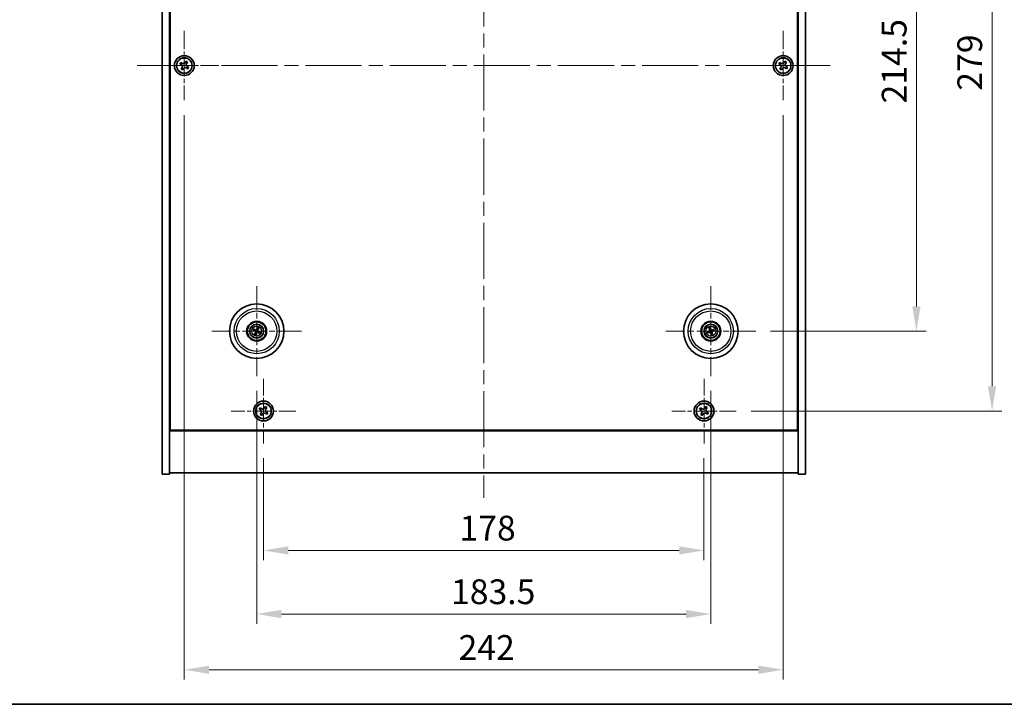
# Model space of a CAD drawing. Units: millimetres. Extents: x 58 to 7547, y 32 to 1156.
# Drawn here: x 2030 to 2428, y 32 to 308 of the extents above; entities that cross this region are included whole.
import ezdxf

# ---------------------------------------------------------------- set-up
doc = ezdxf.new("R2010")
doc.units = ezdxf.units.MM
doc.header["$LTSCALE"] = 4
doc.linetypes.add('CHAIN', pattern=[0.3543, 0.2362, -0.0295, 0.0591, -0.0295])
doc.layers.get('Defpoints').update_dxf_attribs({"lineweight": 25})
for name, color, linetype, lineweight in [('Border (ISO)', 7, 'Continuous', 35), ('Center Mark (ISO)', 131, 'Continuous', 18), ('Centerline (ISO)', 131, 'Continuous', 18), ('Dimension (ISO)', 7, 'Continuous', 18), ('Dimension (ISO) @ 1', 7, 'Continuous', 18), ('Visible (ISO)', 7, 'Continuous', 35), ('Visible Narrow (ISO)', 7, 'Continuous', 25)]:
    doc.layers.add(name, color=color, linetype=linetype, lineweight=lineweight)
doc.styles.add('Note Text (TK)', font='txt')
doc.dimstyles.new('Default - Method 1b (TK)', dxfattribs={"dimscale": 4, "dimtxt": 2.5, "dimasz": 2.5, "dimexe": 1, "dimexo": 1.5, "dimgap": 1, "dimtad": 1, "dimtoh": 1, "dimrnd": 1e-08, "dimdsep": 46, "dimtxsty": 'Note Text (TK)', "dimcen": 0.09, "dimdle": 5, "dimclrd": 100, "dimclre": 100, "dimclrt": 7, "dimadec": 1, "dimazin": 1, "dimtfac": 1, "dimtmove": 0, "dimatfit": 3, "dimfxl": 1, "dimtolj": 1, "dimlwd": -1, "dimlwe": -1, "dimarcsym": 0})

# ---------------------------------------------------------------- blocks, each defined once
blk = doc.blocks.new('図面枠 tk図枠')
at = {"layer": 'Border (ISO)'}
blk.add_line((14.5, 8), (405.5, 8), dxfattribs=at)
blk = doc.blocks.new('*D38')
at = {"layer": 'Defpoints', "color": 0}
for p in [(2327.28, 397.2), (2327.28, 182.7), (2392.22, 182.7)]:
    blk.add_point(p, dxfattribs=at)
at = {"layer": 'Dimension (ISO)', "color": 100}
for p, q in [((2333.28, 397.2), (2396.22, 397.2)), ((2392.22, 387.2), (2392.22, 192.7)), ((2333.28, 182.7), (2396.22, 182.7))]:
    blk.add_line(p, q, dxfattribs=at)
for points in [[(2390.55, 387.2), (2393.89, 387.2), (2392.22, 397.2)], [(2390.55, 192.7), (2393.89, 192.7), (2392.22, 182.7)]]:
    blk.add_solid(points, dxfattribs=at)
at = {"layer": 'Dimension (ISO)', "color": 7, "insert": (2383.22, 274.66), "char_height": 10, "attachment_point": 4, "rotation": 90, "style": 'Note Text (TK)'}
blk.add_mtext('\\A1;214.5', dxfattribs=at)
blk = doc.blocks.new('*D39')
at = {"layer": 'Defpoints', "color": 0}
for p in [(2319.44, 429.45), (2319.44, 150.45), (2422.77, 150.45)]:
    blk.add_point(p, dxfattribs=at)
at = {"layer": 'Dimension (ISO)', "color": 100}
for p, q in [((2325.44, 429.45), (2426.77, 429.45)), ((2422.77, 419.45), (2422.77, 160.45)), ((2325.44, 150.45), (2426.77, 150.45))]:
    blk.add_line(p, q, dxfattribs=at)
for points in [[(2421.11, 419.45), (2424.44, 419.45), (2422.77, 429.45)], [(2421.11, 160.45), (2424.44, 160.45), (2422.77, 150.45)]]:
    blk.add_solid(points, dxfattribs=at)
at = {"layer": 'Dimension (ISO)', "color": 7, "insert": (2413.77, 279.8), "char_height": 10, "attachment_point": 4, "rotation": 90, "style": 'Note Text (TK)'}
blk.add_mtext('\\A1;279', dxfattribs=at)
blk = doc.blocks.new('*D40')
at = {"layer": 'Defpoints', "color": 0}
for p in [(2128.38, 137.39), (2306.38, 137.39), (2306.38, 94.15)]:
    blk.add_point(p, dxfattribs=at)
at = {"layer": 'Dimension (ISO)', "color": 100}
for p, q in [((2128.38, 131.39), (2128.38, 90.15)), ((2306.38, 131.39), (2306.38, 90.15)), ((2138.38, 94.15), (2296.38, 94.15))]:
    blk.add_line(p, q, dxfattribs=at)
for points in [[(2138.38, 95.81), (2138.38, 92.48), (2128.38, 94.15)], [(2296.38, 95.81), (2296.38, 92.48), (2306.38, 94.15)]]:
    blk.add_solid(points, dxfattribs=at)
at = {"layer": 'Dimension (ISO)', "color": 7, "insert": (2207.58, 103.15), "char_height": 10, "attachment_point": 4, "style": 'Note Text (TK)'}
blk.add_mtext('\\A1;178', dxfattribs=at)
blk = doc.blocks.new('*D41')
at = {"layer": 'Defpoints', "color": 0}
for p in [(2125.63, 164.54), (2309.13, 164.54), (2309.13, 68.46)]:
    blk.add_point(p, dxfattribs=at)
at = {"layer": 'Dimension (ISO)', "color": 100}
for p, q in [((2125.63, 158.54), (2125.63, 64.46)), ((2309.13, 158.54), (2309.13, 64.46)), ((2135.63, 68.46), (2299.13, 68.46))]:
    blk.add_line(p, q, dxfattribs=at)
for points in [[(2135.63, 70.13), (2135.63, 66.79), (2125.63, 68.46)], [(2299.13, 70.13), (2299.13, 66.79), (2309.13, 68.46)]]:
    blk.add_solid(points, dxfattribs=at)
at = {"layer": 'Dimension (ISO)', "color": 7, "insert": (2204.16, 77.46), "char_height": 10, "attachment_point": 4, "style": 'Note Text (TK)'}
blk.add_mtext('\\A1;183.5', dxfattribs=at)
blk = doc.blocks.new('*D43')
at = {"layer": 'Defpoints', "color": 0}
for p in [(2096.38, 275.95), (2338.38, 275.95), (2338.38, 45.95)]:
    blk.add_point(p, dxfattribs=at)
at = {"layer": 'Dimension (ISO)', "color": 100}
for p, q in [((2096.38, 269.95), (2096.38, 41.95)), ((2338.38, 269.95), (2338.38, 41.95)), ((2106.38, 45.95), (2328.38, 45.95))]:
    blk.add_line(p, q, dxfattribs=at)
for points in [[(2106.38, 47.61), (2106.38, 44.28), (2096.38, 45.95)], [(2328.38, 47.61), (2328.38, 44.28), (2338.38, 45.95)]]:
    blk.add_solid(points, dxfattribs=at)
at = {"layer": 'Dimension (ISO)', "color": 7, "insert": (2207.21, 54.95), "char_height": 10, "attachment_point": 4, "style": 'Note Text (TK)'}
blk.add_mtext('\\A1;242', dxfattribs=at)

msp = doc.modelspace()

# ---------------------------------------------------------------- linework, layer by layer
at = {"layer": 'Center Mark (ISO)', "linetype": 'CHAIN', "ltscale": 7.778352}
for p, q in [((2096.3812, 303.9455), (2096.3812, 275.9455)), ((2338.3812, 303.9455), (2338.3812, 275.9455)), ((2110.3812, 289.9455), (2082.3812, 289.9455)), ((2352.3812, 289.9455), (2324.3812, 289.9455))]:
    msp.add_line(p, q, dxfattribs=at)
at = {"layer": 'Center Mark (ISO)', "linetype": 'CHAIN', "ltscale": 10.085704}
for p, q in [((2125.6312, 200.8484), (2125.6312, 164.5427)), ((2309.1312, 200.8484), (2309.1312, 164.5427)), ((2143.7841, 182.6955), (2107.4784, 182.6955)), ((2327.2841, 182.6955), (2290.9784, 182.6955))]:
    msp.add_line(p, q, dxfattribs=at)
at = {"layer": 'Center Mark (ISO)', "linetype": 'CHAIN', "ltscale": 7.254707}
for p, q in [((2128.3812, 163.503), (2128.3812, 137.388)), ((2306.3812, 163.503), (2306.3812, 137.388)), ((2141.4388, 150.4455), (2115.3237, 150.4455)), ((2319.4388, 150.4455), (2293.3237, 150.4455))]:
    msp.add_line(p, q, dxfattribs=at)
at = {"layer": 'Centerline (ISO)', "linetype": 'CHAIN', "ltscale": 23.990969}
for p, q in [((2217.3812, 464.4455), (2217.3812, 115.4455)), ((2077.3812, 289.9455), (2357.3812, 289.9455))]:
    msp.add_line(p, q, dxfattribs=at)
at = {"layer": 'Visible (ISO)'}
for p, q in [((2087.3812, 124.9455), (2087.3812, 454.9455)), ((2090.3812, 124.9455), (2090.3812, 454.9455)), ((2344.3812, 454.9455), (2344.3812, 124.9455)), ((2347.3812, 454.9455), (2347.3812, 124.9455)), ((2090.6312, 142.6955), (2090.6312, 437.1955)), ((2344.1312, 437.1955), (2344.1312, 142.6955)), ((2095.0204, 291.2523), (2094.6225, 290.6283)), ((2094.6225, 290.6283), (2095.2464, 290.2304)), ((2095.6443, 290.8543), (2095.0204, 291.2523)), ((2097.0641, 291.7043), (2096.6662, 291.0803)), ((2097.688, 291.3063), (2097.0641, 291.7043)), ((2097.2901, 290.6824), (2097.688, 291.3063)), ((2337.0204, 291.2523), (2336.6225, 290.6283)), ((2336.6225, 290.6283), (2337.2464, 290.2304)), ((2337.6443, 290.8543), (2337.0204, 291.2523)), ((2339.0641, 291.7043), (2338.6662, 291.0803)), ((2339.688, 291.3063), (2339.0641, 291.7043)), ((2339.2901, 290.6824), (2339.688, 291.3063)), ((2095.4724, 289.2086), (2095.0745, 288.5847)), ((2095.0745, 288.5847), (2095.6984, 288.1868)), ((2095.6984, 288.1868), (2096.0963, 288.8107)), ((2097.1182, 289.0367), (2097.7421, 288.6388)), ((2098.14, 289.2627), (2097.5161, 289.6606)), ((2097.7421, 288.6388), (2098.14, 289.2627)), ((2337.4724, 289.2086), (2337.0745, 288.5847)), ((2337.0745, 288.5847), (2337.6984, 288.1868)), ((2337.6984, 288.1868), (2338.0963, 288.8107)), ((2339.1182, 289.0367), (2339.7421, 288.6388)), ((2340.14, 289.2627), (2339.5161, 289.6606)), ((2339.7421, 288.6388), (2340.14, 289.2627)), ((2124.3185, 183.0595), (2124.841, 182.9142)), ((2124.9589, 183.1648), (2124.5138, 183.4747)), ((2125.9953, 184.0082), (2125.85, 183.4857)), ((2126.1005, 183.3679), (2126.4104, 183.8129)), ((2308.4991, 183.9023), (2308.7504, 183.4216)), ((2309.0139, 183.507), (2308.9356, 184.0437)), ((2310.338, 183.3276), (2309.8574, 183.0763)), ((2125.162, 182.0232), (2124.8521, 181.5781)), ((2125.2672, 181.3828), (2125.4125, 181.9053)), ((2126.3036, 182.2262), (2126.7487, 181.9163)), ((2126.944, 182.3315), (2126.4214, 182.4768)), ((2308.3198, 182.5782), (2307.7831, 182.4999)), ((2307.9245, 182.0634), (2308.4051, 182.3147)), ((2309.2486, 181.8841), (2309.3269, 181.3474)), ((2309.7634, 181.4888), (2309.512, 181.9694)), ((2309.9427, 182.8129), (2310.4794, 182.8912)), ((2090.3812, 155.9455), (2090.6312, 155.9455)), ((2090.3812, 155.4455), (2090.6312, 155.4455)), ((2344.3812, 155.9455), (2344.1312, 155.9455)), ((2344.1312, 155.4455), (2344.3812, 155.4455)), ((2127.0204, 151.7523), (2126.6225, 151.1283)), ((2127.6443, 151.3543), (2127.0204, 151.7523)), ((2129.0641, 152.2043), (2128.6662, 151.5803)), ((2129.688, 151.8063), (2129.0641, 152.2043)), ((2129.2901, 151.1824), (2129.688, 151.8063)), ((2305.0204, 151.7523), (2304.6225, 151.1283)), ((2305.6443, 151.3543), (2305.0204, 151.7523)), ((2307.0641, 152.2043), (2306.6662, 151.5803)), ((2307.688, 151.8063), (2307.0641, 152.2043)), ((2307.2901, 151.1824), (2307.688, 151.8063)), ((2126.6225, 151.1283), (2127.2464, 150.7304)), ((2127.4724, 149.7086), (2127.0745, 149.0847)), ((2127.0745, 149.0847), (2127.6984, 148.6868)), ((2127.6984, 148.6868), (2128.0963, 149.3107)), ((2129.1182, 149.5367), (2129.7421, 149.1388)), ((2130.14, 149.7627), (2129.5161, 150.1606)), ((2129.7421, 149.1388), (2130.14, 149.7627)), ((2304.6225, 151.1283), (2305.2464, 150.7304)), ((2305.4724, 149.7086), (2305.0745, 149.0847)), ((2305.0745, 149.0847), (2305.6984, 148.6868)), ((2305.6984, 148.6868), (2306.0963, 149.3107)), ((2307.1182, 149.5367), (2307.7421, 149.1388)), ((2308.14, 149.7627), (2307.5161, 150.1606)), ((2307.7421, 149.1388), (2308.14, 149.7627)), ((2090.3812, 142.4455), (2344.3812, 142.4455)), ((2344.1312, 142.6955), (2090.6312, 142.6955)), ((2087.3812, 124.9455), (2090.3812, 124.9455)), ((2344.3812, 125.4455), (2090.3812, 125.4455)), ((2347.3812, 124.9455), (2344.3812, 124.9455))]:
    msp.add_line(p, q, dxfattribs=at)
for centre, radius in [((2096.3812, 289.9455), 4), ((2096.3812, 289.9455), 3.15), ((2338.3812, 289.9455), 4), ((2338.3812, 289.9455), 3.15), ((2125.6312, 182.6955), 11), ((2309.1312, 182.6955), 11), ((2125.6312, 182.6955), 4), ((2125.6312, 182.6955), 3.75), ((2125.6312, 182.6955), 2.8), ((2309.1312, 182.6955), 4), ((2309.1312, 182.6955), 3.75), ((2309.1312, 182.6955), 2.8), ((2128.3812, 150.4455), 4), ((2128.3812, 150.4455), 3.15), ((2306.3812, 150.4455), 4), ((2306.3812, 150.4455), 3.15)]:
    msp.add_circle(centre, radius, dxfattribs=at)
for centre, start, end in [((2125.6312, 182.6955), 145.084832, 164.528207), ((2125.6312, 182.6955), 55.084832, 74.528207), ((2309.1312, 182.6955), 98.230251, 117.673627), ((2309.1312, 182.6955), 8.230251, 27.673627), ((2125.6312, 182.6955), 235.084832, 254.528207), ((2125.6312, 182.6955), 325.084832, 344.528207), ((2309.1312, 182.6955), 188.230251, 207.673627), ((2309.1312, 182.6955), 278.230251, 297.673627)]:
    msp.add_arc(centre, 0.8199, start, end, dxfattribs=at)
for centre, major_axis, start_param, end_param in [((2125.7057, 182.8505), (4.5047, -2.1628), 4.41540809, 4.62147044), ((2125.5593, 182.5393), (-4.5383, 2.0913), 4.80330753, 5.00936987), ((2125.7863, 182.6211), (-2.1628, -4.5047), 4.41540809, 4.62147044), ((2125.4751, 182.7675), (2.0913, 4.5383), 4.80330753, 5.00936987), ((2309.2952, 182.7472), (1.5026, -4.7658), 4.41540809, 4.62147044), ((2308.9681, 182.6412), (-1.5777, 4.7414), 4.80330753, 5.00936987), ((2309.1829, 182.5315), (-4.7658, -1.5026), 4.41540809, 4.62147044), ((2125.7874, 182.6236), (-2.0913, -4.5383), 4.80330753, 5.00936987), ((2125.4762, 182.7699), (2.1628, 4.5047), 4.41540809, 4.62147044), ((2125.7032, 182.8517), (4.5383, -2.0913), 4.80330753, 5.00936987), ((2125.5568, 182.5405), (-4.5047, 2.1628), 4.41540809, 4.62147044), ((2309.1855, 182.5324), (-4.7414, -1.5777), 4.80330753, 5.00936987), ((2309.0795, 182.8595), (4.7658, 1.5026), 4.41540809, 4.62147044), ((2309.2944, 182.7498), (1.5777, -4.7414), 4.80330753, 5.00936987), ((2308.9672, 182.6438), (-1.5026, 4.7658), 4.41540809, 4.62147044), ((2309.077, 182.8587), (4.7414, 1.5777), 4.80330753, 5.00936987)]:
    msp.add_ellipse(centre, major_axis=major_axis, ratio=0.08715574, start_param=start_param, end_param=end_param, dxfattribs=at)
for points, knots in [([(2095.6443, 290.8543), (2095.7222, 290.8047), (2095.8156, 290.767), (2096.0099, 290.7324), (2096.111, 290.7356), (2096.2931, 290.7759), (2096.3861, 290.8156), (2096.5477, 290.9289), (2096.6165, 291.0024), (2096.6662, 291.0803)], [0.338363496, 0.338363496, 0.338363496, 0.338363496, 0.366348036, 0.366348036, 0.394332577, 0.394332577, 0.422317117, 0.422317117, 0.450301658, 0.450301658, 0.450301658, 0.450301658]), ([(2097.2901, 290.6824), (2097.2404, 290.6045), (2097.2027, 290.5112), (2097.1681, 290.3168), (2097.1713, 290.2158), (2097.2116, 290.0336), (2097.2513, 289.9407), (2097.3646, 289.779), (2097.4382, 289.7103), (2097.5161, 289.6606)], [0.225164225, 0.225164225, 0.225164225, 0.225164225, 0.253148765, 0.253148765, 0.281133306, 0.281133306, 0.309117846, 0.309117846, 0.337102387, 0.337102387, 0.337102387, 0.337102387]), ([(2337.6443, 290.8543), (2337.7222, 290.8047), (2337.8156, 290.767), (2338.0099, 290.7324), (2338.111, 290.7356), (2338.2931, 290.7759), (2338.3861, 290.8156), (2338.5477, 290.9289), (2338.6165, 291.0024), (2338.6662, 291.0803)], [0.338363496, 0.338363496, 0.338363496, 0.338363496, 0.366348036, 0.366348036, 0.394332577, 0.394332577, 0.422317117, 0.422317117, 0.450301658, 0.450301658, 0.450301658, 0.450301658]), ([(2339.2901, 290.6824), (2339.2404, 290.6045), (2339.2027, 290.5112), (2339.1681, 290.3168), (2339.1713, 290.2158), (2339.2116, 290.0336), (2339.2513, 289.9407), (2339.3646, 289.779), (2339.4382, 289.7103), (2339.5161, 289.6606)], [0.225164225, 0.225164225, 0.225164225, 0.225164225, 0.253148765, 0.253148765, 0.281133306, 0.281133306, 0.309117846, 0.309117846, 0.337102387, 0.337102387, 0.337102387, 0.337102387]), ([(2095.4724, 289.2086), (2095.5221, 289.2865), (2095.5598, 289.3798), (2095.5944, 289.5742), (2095.5912, 289.6752), (2095.5509, 289.8574), (2095.5112, 289.9504), (2095.3979, 290.112), (2095.3243, 290.1807), (2095.2464, 290.2304)], [0, 0, 0, 0, 0.027984541, 0.027984541, 0.055969081, 0.055969081, 0.083953622, 0.083953622, 0.111938162, 0.111938162, 0.111938162, 0.111938162]), ([(2097.1182, 289.0367), (2097.0402, 289.0864), (2096.9469, 289.1241), (2096.7526, 289.1586), (2096.6515, 289.1555), (2096.4694, 289.1152), (2096.3764, 289.0754), (2096.2147, 288.9622), (2096.146, 288.8886), (2096.0963, 288.8107)], [0.113199271, 0.113199271, 0.113199271, 0.113199271, 0.141183811, 0.141183811, 0.169168352, 0.169168352, 0.197152892, 0.197152892, 0.225137433, 0.225137433, 0.225137433, 0.225137433]), ([(2337.4724, 289.2086), (2337.5221, 289.2865), (2337.5598, 289.3798), (2337.5944, 289.5742), (2337.5912, 289.6752), (2337.5509, 289.8574), (2337.5112, 289.9504), (2337.3979, 290.112), (2337.3243, 290.1807), (2337.2464, 290.2304)], [0, 0, 0, 0, 0.027984541, 0.027984541, 0.055969081, 0.055969081, 0.083953622, 0.083953622, 0.111938162, 0.111938162, 0.111938162, 0.111938162]), ([(2339.1182, 289.0367), (2339.0402, 289.0864), (2338.9469, 289.1241), (2338.7526, 289.1586), (2338.6515, 289.1555), (2338.4694, 289.1152), (2338.3764, 289.0754), (2338.2147, 288.9622), (2338.146, 288.8886), (2338.0963, 288.8107)], [0.113199271, 0.113199271, 0.113199271, 0.113199271, 0.141183811, 0.141183811, 0.169168352, 0.169168352, 0.197152892, 0.197152892, 0.225137433, 0.225137433, 0.225137433, 0.225137433]), ([(2124.3185, 183.0595), (2124.3139, 183.0608), (2124.3074, 183.0631), (2124.2924, 183.0687), (2124.2808, 183.0734), (2124.2595, 183.0828), (2124.2459, 183.089), (2124.2258, 183.0986), (2124.2159, 183.1035), (2124.2072, 183.108)], [0.0346009038, 0.0346009038, 0.0346009038, 0.0346009038, 0.0376365484, 0.0376365484, 0.0413929595, 0.0413929595, 0.045198241, 0.045198241, 0.0480896309, 0.0480896309, 0.0480896309, 0.0480896309]), ([(2124.4055, 183.5296), (2124.4145, 183.5257), (2124.4246, 183.5212), (2124.4448, 183.5119), (2124.4583, 183.5054), (2124.4791, 183.4949), (2124.4901, 183.489), (2124.504, 183.4811), (2124.5099, 183.4774), (2124.5138, 183.4747)], [0.0122628834, 0.0122628834, 0.0122628834, 0.0122628834, 0.0151542734, 0.0151542734, 0.0189595549, 0.0189595549, 0.022715966, 0.022715966, 0.0257516105, 0.0257516105, 0.0257516105, 0.0257516105]), ([(2125.7117, 183.1602), (2125.6979, 183.1278), (2125.6782, 183.097), (2125.6401, 183.0539), (2125.6205, 183.036), (2125.5763, 183.0055), (2125.5516, 182.9929), (2125.503, 182.9754), (2125.476, 182.9694), (2125.4224, 182.9647), (2125.3959, 182.966), (2125.3391, 182.9749), (2125.3043, 182.9861), (2125.273, 183.0022)], [0.1466285026, 0.1466285026, 0.1466285026, 0.1466285026, 0.1576101955, 0.1576101955, 0.1653520771, 0.1653520771, 0.1730939586, 0.1730939586, 0.1808358402, 0.1808358402, 0.1885777218, 0.1885777218, 0.1995594146, 0.1995594146, 0.1995594146, 0.1995594146]), ([(2125.5916, 183.2178), (2125.5807, 183.1955), (2125.5646, 183.1737), (2125.525, 183.1385), (2125.5015, 183.125), (2125.4543, 183.1084), (2125.4275, 183.1043), (2125.3757, 183.1069), (2125.3506, 183.1133), (2125.3287, 183.1231)], [0, 0, 0, 0, 0.0074949209, 0.0074949209, 0.0149898419, 0.0149898419, 0.0224863874, 0.0224863874, 0.0296679253, 0.0296679253, 0.0296679253, 0.0296679253]), ([(2126.0959, 182.6151), (2126.0635, 182.6289), (2126.0327, 182.6486), (2125.9896, 182.6867), (2125.9717, 182.7063), (2125.9412, 182.7505), (2125.9286, 182.7752), (2125.9111, 182.8238), (2125.9051, 182.8508), (2125.9004, 182.9043), (2125.9017, 182.9308), (2125.9106, 182.9877), (2125.9218, 183.0225), (2125.9379, 183.0537)], [0.1466285026, 0.1466285026, 0.1466285026, 0.1466285026, 0.1576101955, 0.1576101955, 0.1653520771, 0.1653520771, 0.1730939586, 0.1730939586, 0.1808358402, 0.1808358402, 0.1885777218, 0.1885777218, 0.1995594146, 0.1995594146, 0.1995594146, 0.1995594146]), ([(2125.9953, 184.0082), (2125.9965, 184.0128), (2125.9988, 184.0194), (2126.0044, 184.0344), (2126.0092, 184.046), (2126.0185, 184.0673), (2126.0247, 184.0809), (2126.0344, 184.101), (2126.0392, 184.1108), (2126.0437, 184.1196)], [0.0346009038, 0.0346009038, 0.0346009038, 0.0346009038, 0.0376365484, 0.0376365484, 0.0413929595, 0.0413929595, 0.045198241, 0.045198241, 0.0480896309, 0.0480896309, 0.0480896309, 0.0480896309]), ([(2126.4653, 183.9213), (2126.4614, 183.9122), (2126.4569, 183.9022), (2126.4476, 183.8819), (2126.4411, 183.8685), (2126.4306, 183.8477), (2126.4247, 183.8367), (2126.4168, 183.8228), (2126.4131, 183.8169), (2126.4104, 183.8129)], [0.0122628834, 0.0122628834, 0.0122628834, 0.0122628834, 0.0151542734, 0.0151542734, 0.0189595549, 0.0189595549, 0.022715966, 0.022715966, 0.0257516105, 0.0257516105, 0.0257516105, 0.0257516105]), ([(2308.4991, 183.9023), (2308.4969, 183.9065), (2308.4941, 183.9128), (2308.4879, 183.9276), (2308.4835, 183.9393), (2308.4757, 183.9612), (2308.4709, 183.9754), (2308.4642, 183.9967), (2308.4611, 184.0072), (2308.4584, 184.0166)], [0.0346009038, 0.0346009038, 0.0346009038, 0.0346009038, 0.0376365484, 0.0376365484, 0.0413929595, 0.0413929595, 0.045198241, 0.045198241, 0.0480896309, 0.0480896309, 0.0480896309, 0.0480896309]), ([(2308.7452, 183.0495), (2308.7525, 183.0257), (2308.7556, 182.9988), (2308.7508, 182.9461), (2308.7428, 182.9201), (2308.7198, 182.8758), (2308.7031, 182.8544), (2308.6634, 182.8209), (2308.6408, 182.8084), (2308.6181, 182.8007)], [0, 0, 0, 0, 0.0074949209, 0.0074949209, 0.0149898419, 0.0149898419, 0.0224863874, 0.0224863874, 0.0296679253, 0.0296679253, 0.0296679253, 0.0296679253]), ([(2308.8721, 183.0895), (2308.8842, 183.0565), (2308.8909, 183.0206), (2308.8926, 182.9631), (2308.8906, 182.9366), (2308.8791, 182.8841), (2308.8697, 182.858), (2308.8463, 182.812), (2308.8307, 182.7891), (2308.7948, 182.7491), (2308.7746, 182.7319), (2308.727, 182.6995), (2308.694, 182.6839), (2308.6601, 182.6743)], [0.1466285026, 0.1466285026, 0.1466285026, 0.1466285026, 0.1576101955, 0.1576101955, 0.1653520771, 0.1653520771, 0.1730939586, 0.1730939586, 0.1808358402, 0.1808358402, 0.1885777218, 0.1885777218, 0.1995594146, 0.1995594146, 0.1995594146, 0.1995594146]), ([(2308.9016, 184.1602), (2308.9049, 184.151), (2308.9085, 184.1406), (2308.9155, 184.1194), (2308.92, 184.1052), (2308.9266, 184.0828), (2308.9298, 184.0707), (2308.9335, 184.0552), (2308.9349, 184.0484), (2308.9356, 184.0437)], [0.0122628834, 0.0122628834, 0.0122628834, 0.0122628834, 0.0151542734, 0.0151542734, 0.0189595549, 0.0189595549, 0.022715966, 0.022715966, 0.0257516105, 0.0257516105, 0.0257516105, 0.0257516105]), ([(2309.5253, 182.9546), (2309.4922, 182.9425), (2309.4563, 182.9358), (2309.3988, 182.9342), (2309.3723, 182.9362), (2309.3198, 182.9476), (2309.2937, 182.957), (2309.2478, 182.9805), (2309.2249, 182.9961), (2309.1848, 183.0319), (2309.1677, 183.0522), (2309.1353, 183.0997), (2309.1196, 183.1328), (2309.11, 183.1666)], [0.1466285026, 0.1466285026, 0.1466285026, 0.1466285026, 0.1576101955, 0.1576101955, 0.1653520771, 0.1653520771, 0.1730939586, 0.1730939586, 0.1808358402, 0.1808358402, 0.1885777218, 0.1885777218, 0.1995594146, 0.1995594146, 0.1995594146, 0.1995594146]), ([(2309.4852, 183.0816), (2309.4614, 183.0743), (2309.4346, 183.0712), (2309.3818, 183.076), (2309.3558, 183.0839), (2309.3115, 183.107), (2309.2902, 183.1237), (2309.2566, 183.1633), (2309.2441, 183.186), (2309.2364, 183.2087)], [0, 0, 0, 0, 0.0074949209, 0.0074949209, 0.0149898419, 0.0149898419, 0.0224863874, 0.0224863874, 0.0296679253, 0.0296679253, 0.0296679253, 0.0296679253]), ([(2310.338, 183.3276), (2310.3422, 183.3298), (2310.3485, 183.3327), (2310.3633, 183.3388), (2310.375, 183.3433), (2310.3969, 183.3511), (2310.4111, 183.3558), (2310.4324, 183.3625), (2310.4429, 183.3657), (2310.4523, 183.3684)], [0.0346009038, 0.0346009038, 0.0346009038, 0.0346009038, 0.0376365484, 0.0376365484, 0.0413929595, 0.0413929595, 0.045198241, 0.045198241, 0.0480896309, 0.0480896309, 0.0480896309, 0.0480896309]), ([(2124.7972, 181.4698), (2124.8011, 181.4788), (2124.8055, 181.4888), (2124.8149, 181.5091), (2124.8214, 181.5226), (2124.8319, 181.5434), (2124.8378, 181.5544), (2124.8457, 181.5683), (2124.8493, 181.5742), (2124.8521, 181.5781)], [0.0122628834, 0.0122628834, 0.0122628834, 0.0122628834, 0.0151542734, 0.0151542734, 0.0189595549, 0.0189595549, 0.022715966, 0.022715966, 0.0257516105, 0.0257516105, 0.0257516105, 0.0257516105]), ([(2125.1089, 182.6559), (2125.1313, 182.645), (2125.153, 182.6289), (2125.1883, 182.5892), (2125.2018, 182.5657), (2125.2183, 182.5186), (2125.2225, 182.4918), (2125.2198, 182.44), (2125.2135, 182.4149), (2125.2036, 182.393)], [0, 0, 0, 0, 0.0074949209, 0.0074949209, 0.0149898419, 0.0149898419, 0.0224863874, 0.0224863874, 0.0296679253, 0.0296679253, 0.0296679253, 0.0296679253]), ([(2125.1666, 182.7759), (2125.199, 182.7622), (2125.2298, 182.7425), (2125.2728, 182.7044), (2125.2908, 182.6848), (2125.3213, 182.6405), (2125.3339, 182.6158), (2125.3513, 182.5673), (2125.3574, 182.5402), (2125.3621, 182.4867), (2125.3608, 182.4602), (2125.3519, 182.4034), (2125.3407, 182.3686), (2125.3245, 182.3373)], [0.1466285026, 0.1466285026, 0.1466285026, 0.1466285026, 0.1576101955, 0.1576101955, 0.1653520771, 0.1653520771, 0.1730939586, 0.1730939586, 0.1808358402, 0.1808358402, 0.1885777218, 0.1885777218, 0.1995594146, 0.1995594146, 0.1995594146, 0.1995594146]), ([(2125.2672, 181.3828), (2125.2659, 181.3782), (2125.2637, 181.3716), (2125.2581, 181.3567), (2125.2533, 181.3451), (2125.244, 181.3237), (2125.2378, 181.3102), (2125.2281, 181.29), (2125.2232, 181.2802), (2125.2188, 181.2715)], [0.0346009038, 0.0346009038, 0.0346009038, 0.0346009038, 0.0376365484, 0.0376365484, 0.0413929595, 0.0413929595, 0.045198241, 0.045198241, 0.0480896309, 0.0480896309, 0.0480896309, 0.0480896309]), ([(2125.5508, 182.2309), (2125.5646, 182.2632), (2125.5843, 182.294), (2125.6224, 182.3371), (2125.642, 182.355), (2125.6862, 182.3855), (2125.7109, 182.3981), (2125.7595, 182.4156), (2125.7865, 182.4217), (2125.84, 182.4264), (2125.8666, 182.425), (2125.9234, 182.4162), (2125.9582, 182.405), (2125.9895, 182.3888)], [0.1466285026, 0.1466285026, 0.1466285026, 0.1466285026, 0.1576101955, 0.1576101955, 0.1653520771, 0.1653520771, 0.1730939586, 0.1730939586, 0.1808358402, 0.1808358402, 0.1885777218, 0.1885777218, 0.1995594146, 0.1995594146, 0.1995594146, 0.1995594146]), ([(2125.6709, 182.1732), (2125.6818, 182.1956), (2125.6979, 182.2173), (2125.7375, 182.2525), (2125.761, 182.266), (2125.8082, 182.2826), (2125.835, 182.2868), (2125.8868, 182.2841), (2125.9119, 182.2778), (2125.9337, 182.2679)], [0, 0, 0, 0, 0.0074949209, 0.0074949209, 0.0149898419, 0.0149898419, 0.0224863874, 0.0224863874, 0.0296679253, 0.0296679253, 0.0296679253, 0.0296679253]), ([(2126.1535, 182.7351), (2126.1312, 182.7461), (2126.1095, 182.7622), (2126.0742, 182.8018), (2126.0607, 182.8253), (2126.0442, 182.8725), (2126.04, 182.8992), (2126.0427, 182.9511), (2126.049, 182.9762), (2126.0589, 182.998)], [0, 0, 0, 0, 0.0074949209, 0.0074949209, 0.0149898419, 0.0149898419, 0.0224863874, 0.0224863874, 0.0296679253, 0.0296679253, 0.0296679253, 0.0296679253]), ([(2126.857, 181.8615), (2126.848, 181.8653), (2126.8379, 181.8698), (2126.8177, 181.8792), (2126.8042, 181.8856), (2126.7834, 181.8962), (2126.7724, 181.902), (2126.7585, 181.91), (2126.7526, 181.9136), (2126.7487, 181.9163)], [0.0122628834, 0.0122628834, 0.0122628834, 0.0122628834, 0.0151542734, 0.0151542734, 0.0189595549, 0.0189595549, 0.022715966, 0.022715966, 0.0257516105, 0.0257516105, 0.0257516105, 0.0257516105]), ([(2126.944, 182.3315), (2126.9486, 182.3302), (2126.9551, 182.328), (2126.9701, 182.3224), (2126.9817, 182.3176), (2127.003, 182.3083), (2127.0166, 182.3021), (2127.0367, 182.2924), (2127.0466, 182.2875), (2127.0553, 182.283)], [0.0346009038, 0.0346009038, 0.0346009038, 0.0346009038, 0.0376365484, 0.0376365484, 0.0413929595, 0.0413929595, 0.045198241, 0.045198241, 0.0480896309, 0.0480896309, 0.0480896309, 0.0480896309]), ([(2307.6665, 182.4658), (2307.6758, 182.4692), (2307.6862, 182.4728), (2307.7073, 182.4798), (2307.7216, 182.4843), (2307.7439, 182.4908), (2307.756, 182.4941), (2307.7716, 182.4978), (2307.7784, 182.4992), (2307.7831, 182.4999)], [0.0122628834, 0.0122628834, 0.0122628834, 0.0122628834, 0.0151542734, 0.0151542734, 0.0189595549, 0.0189595549, 0.022715966, 0.022715966, 0.0257516105, 0.0257516105, 0.0257516105, 0.0257516105]), ([(2307.9245, 182.0634), (2307.9203, 182.0612), (2307.914, 182.0583), (2307.8992, 182.0522), (2307.8875, 182.0478), (2307.8655, 182.04), (2307.8514, 182.0352), (2307.8301, 182.0285), (2307.8196, 182.0253), (2307.8101, 182.0226)], [0.0346009038, 0.0346009038, 0.0346009038, 0.0346009038, 0.0376365484, 0.0376365484, 0.0413929595, 0.0413929595, 0.045198241, 0.045198241, 0.0480896309, 0.0480896309, 0.0480896309, 0.0480896309]), ([(2308.7372, 182.4364), (2308.7703, 182.4485), (2308.8062, 182.4552), (2308.8637, 182.4569), (2308.8902, 182.4548), (2308.9427, 182.4434), (2308.9687, 182.434), (2309.0147, 182.4106), (2309.0376, 182.3949), (2309.0777, 182.3591), (2309.0948, 182.3389), (2309.1272, 182.2913), (2309.1429, 182.2583), (2309.1524, 182.2244)], [0.1466285026, 0.1466285026, 0.1466285026, 0.1466285026, 0.1576101955, 0.1576101955, 0.1653520771, 0.1653520771, 0.1730939586, 0.1730939586, 0.1808358402, 0.1808358402, 0.1885777218, 0.1885777218, 0.1995594146, 0.1995594146, 0.1995594146, 0.1995594146]), ([(2308.7773, 182.3095), (2308.801, 182.3167), (2308.8279, 182.3198), (2308.8807, 182.315), (2308.9066, 182.3071), (2308.951, 182.2841), (2308.9723, 182.2674), (2309.0058, 182.2277), (2309.0184, 182.2051), (2309.0261, 182.1824)], [0, 0, 0, 0, 0.0074949209, 0.0074949209, 0.0149898419, 0.0149898419, 0.0224863874, 0.0224863874, 0.0296679253, 0.0296679253, 0.0296679253, 0.0296679253]), ([(2309.3609, 181.2308), (2309.3576, 181.2401), (2309.354, 181.2504), (2309.3469, 181.2716), (2309.3425, 181.2859), (2309.3359, 181.3082), (2309.3327, 181.3203), (2309.329, 181.3359), (2309.3276, 181.3427), (2309.3269, 181.3474)], [0.0122628834, 0.0122628834, 0.0122628834, 0.0122628834, 0.0151542734, 0.0151542734, 0.0189595549, 0.0189595549, 0.022715966, 0.022715966, 0.0257516105, 0.0257516105, 0.0257516105, 0.0257516105]), ([(2309.3903, 182.3015), (2309.3783, 182.3345), (2309.3715, 182.3705), (2309.3699, 182.428), (2309.3719, 182.4545), (2309.3833, 182.507), (2309.3927, 182.533), (2309.4162, 182.579), (2309.4318, 182.6019), (2309.4677, 182.6419), (2309.4879, 182.6591), (2309.5354, 182.6915), (2309.5685, 182.7071), (2309.6023, 182.7167)], [0.1466285026, 0.1466285026, 0.1466285026, 0.1466285026, 0.1576101955, 0.1576101955, 0.1653520771, 0.1653520771, 0.1730939586, 0.1730939586, 0.1808358402, 0.1808358402, 0.1885777218, 0.1885777218, 0.1995594146, 0.1995594146, 0.1995594146, 0.1995594146]), ([(2309.5173, 182.3415), (2309.51, 182.3653), (2309.5069, 182.3922), (2309.5117, 182.445), (2309.5196, 182.4709), (2309.5427, 182.5152), (2309.5594, 182.5366), (2309.599, 182.5701), (2309.6217, 182.5826), (2309.6444, 182.5904)], [0, 0, 0, 0, 0.0074949209, 0.0074949209, 0.0149898419, 0.0149898419, 0.0224863874, 0.0224863874, 0.0296679253, 0.0296679253, 0.0296679253, 0.0296679253]), ([(2309.7634, 181.4888), (2309.7656, 181.4846), (2309.7684, 181.4783), (2309.7746, 181.4635), (2309.779, 181.4518), (2309.7868, 181.4298), (2309.7915, 181.4157), (2309.7983, 181.3944), (2309.8014, 181.3839), (2309.8041, 181.3744)], [0.0346009038, 0.0346009038, 0.0346009038, 0.0346009038, 0.0376365484, 0.0376365484, 0.0413929595, 0.0413929595, 0.045198241, 0.045198241, 0.0480896309, 0.0480896309, 0.0480896309, 0.0480896309]), ([(2310.5959, 182.9252), (2310.5867, 182.9219), (2310.5763, 182.9183), (2310.5551, 182.9112), (2310.5409, 182.9068), (2310.5185, 182.9002), (2310.5065, 182.8969), (2310.4909, 182.8932), (2310.4841, 182.8919), (2310.4794, 182.8912)], [0.0122628834, 0.0122628834, 0.0122628834, 0.0122628834, 0.0151542734, 0.0151542734, 0.0189595549, 0.0189595549, 0.022715966, 0.022715966, 0.0257516105, 0.0257516105, 0.0257516105, 0.0257516105]), ([(2127.6443, 151.3543), (2127.7222, 151.3047), (2127.8156, 151.267), (2128.0099, 151.2324), (2128.111, 151.2356), (2128.2931, 151.2759), (2128.3861, 151.3156), (2128.5477, 151.4289), (2128.6165, 151.5024), (2128.6662, 151.5803)], [0.338363496, 0.338363496, 0.338363496, 0.338363496, 0.366348036, 0.366348036, 0.394332577, 0.394332577, 0.422317117, 0.422317117, 0.450301658, 0.450301658, 0.450301658, 0.450301658]), ([(2305.6443, 151.3543), (2305.7222, 151.3047), (2305.8156, 151.267), (2306.0099, 151.2324), (2306.111, 151.2356), (2306.2931, 151.2759), (2306.3861, 151.3156), (2306.5477, 151.4289), (2306.6165, 151.5024), (2306.6662, 151.5803)], [0.338363496, 0.338363496, 0.338363496, 0.338363496, 0.366348036, 0.366348036, 0.394332577, 0.394332577, 0.422317117, 0.422317117, 0.450301658, 0.450301658, 0.450301658, 0.450301658]), ([(2127.4724, 149.7086), (2127.5221, 149.7865), (2127.5598, 149.8798), (2127.5944, 150.0742), (2127.5912, 150.1752), (2127.5509, 150.3574), (2127.5112, 150.4504), (2127.3979, 150.612), (2127.3243, 150.6807), (2127.2464, 150.7304)], [0, 0, 0, 0, 0.027984541, 0.027984541, 0.055969081, 0.055969081, 0.083953622, 0.083953622, 0.111938162, 0.111938162, 0.111938162, 0.111938162]), ([(2129.1182, 149.5367), (2129.0402, 149.5864), (2128.9469, 149.6241), (2128.7526, 149.6586), (2128.6515, 149.6555), (2128.4694, 149.6152), (2128.3764, 149.5754), (2128.2147, 149.4622), (2128.146, 149.3886), (2128.0963, 149.3107)], [0.113199271, 0.113199271, 0.113199271, 0.113199271, 0.141183811, 0.141183811, 0.169168352, 0.169168352, 0.197152892, 0.197152892, 0.225137433, 0.225137433, 0.225137433, 0.225137433]), ([(2129.2901, 151.1824), (2129.2404, 151.1045), (2129.2027, 151.0112), (2129.1681, 150.8168), (2129.1713, 150.7158), (2129.2116, 150.5336), (2129.2513, 150.4407), (2129.3646, 150.279), (2129.4382, 150.2103), (2129.5161, 150.1606)], [0.225164225, 0.225164225, 0.225164225, 0.225164225, 0.253148765, 0.253148765, 0.281133306, 0.281133306, 0.309117846, 0.309117846, 0.337102387, 0.337102387, 0.337102387, 0.337102387]), ([(2305.4724, 149.7086), (2305.5221, 149.7865), (2305.5598, 149.8798), (2305.5944, 150.0742), (2305.5912, 150.1752), (2305.5509, 150.3574), (2305.5112, 150.4504), (2305.3979, 150.612), (2305.3243, 150.6807), (2305.2464, 150.7304)], [0, 0, 0, 0, 0.027984541, 0.027984541, 0.055969081, 0.055969081, 0.083953622, 0.083953622, 0.111938162, 0.111938162, 0.111938162, 0.111938162]), ([(2307.1182, 149.5367), (2307.0402, 149.5864), (2306.9469, 149.6241), (2306.7526, 149.6586), (2306.6515, 149.6555), (2306.4694, 149.6152), (2306.3764, 149.5754), (2306.2147, 149.4622), (2306.146, 149.3886), (2306.0963, 149.3107)], [0.113199271, 0.113199271, 0.113199271, 0.113199271, 0.141183811, 0.141183811, 0.169168352, 0.169168352, 0.197152892, 0.197152892, 0.225137433, 0.225137433, 0.225137433, 0.225137433]), ([(2307.2901, 151.1824), (2307.2404, 151.1045), (2307.2027, 151.0112), (2307.1681, 150.8168), (2307.1713, 150.7158), (2307.2116, 150.5336), (2307.2513, 150.4407), (2307.3646, 150.279), (2307.4382, 150.2103), (2307.5161, 150.1606)], [0.225164225, 0.225164225, 0.225164225, 0.225164225, 0.253148765, 0.253148765, 0.281133306, 0.281133306, 0.309117846, 0.309117846, 0.337102387, 0.337102387, 0.337102387, 0.337102387])]:
    msp.add_open_spline(points, degree=3, knots=knots, dxfattribs=at)
for points, weights in [([(2125.273, 183.0022), (2125.1586, 183.0614), (2124.9589, 183.1648)], [1.607360829, 1.31905273402, 1]), ([(2125.85, 183.4857), (2125.7621, 183.2787), (2125.7117, 183.1602)], [1, 1.31905273402, 1.607360829]), ([(2125.9379, 183.0537), (2125.9971, 183.1681), (2126.1005, 183.3679)], [1.607360829, 1.31905273402, 1]), ([(2308.7504, 183.4216), (2308.8279, 183.2105), (2308.8721, 183.0895)], [1, 1.31905273402, 1.607360829]), ([(2309.11, 183.1666), (2309.075, 183.2905), (2309.0139, 183.507)], [1.607360829, 1.31905273402, 1]), ([(2309.8574, 183.0763), (2309.6462, 182.9989), (2309.5253, 182.9546)], [1, 1.31905273402, 1.607360829]), ([(2124.841, 182.9142), (2125.0481, 182.8264), (2125.1666, 182.7759)], [1, 1.31905273402, 1.607360829]), ([(2125.3245, 182.3373), (2125.2654, 182.2229), (2125.162, 182.0232)], [1.607360829, 1.31905273402, 1]), ([(2125.4125, 181.9053), (2125.5004, 182.1124), (2125.5508, 182.2309)], [1, 1.31905273402, 1.607360829]), ([(2125.9895, 182.3888), (2126.1039, 182.3297), (2126.3036, 182.2262)], [1.607360829, 1.31905273402, 1]), ([(2126.4214, 182.4768), (2126.2144, 182.5647), (2126.0959, 182.6151)], [1, 1.31905273402, 1.607360829]), ([(2308.6601, 182.6743), (2308.5362, 182.6392), (2308.3198, 182.5782)], [1.607360829, 1.31905273402, 1]), ([(2308.4051, 182.3147), (2308.6163, 182.3922), (2308.7372, 182.4364)], [1, 1.31905273402, 1.607360829]), ([(2309.1524, 182.2244), (2309.1875, 182.1005), (2309.2486, 181.8841)], [1.607360829, 1.31905273402, 1]), ([(2309.512, 181.9694), (2309.4346, 182.1806), (2309.3903, 182.3015)], [1, 1.31905273402, 1.607360829]), ([(2309.6023, 182.7167), (2309.7262, 182.7518), (2309.9427, 182.8129)], [1.607360829, 1.31905273402, 1])]:
    msp.add_rational_spline(points, weights, degree=2, dxfattribs=at)
at = {"layer": 'Visible Narrow (ISO)'}
for p, q in [((2125.3287, 183.1231), (2125.273, 183.0022)), ((2125.5916, 183.2178), (2125.7117, 183.1602)), ((2126.0589, 182.998), (2125.9379, 183.0537)), ((2308.7452, 183.0495), (2308.8721, 183.0895)), ((2309.2364, 183.2087), (2309.11, 183.1666)), ((2309.4852, 183.0816), (2309.5253, 182.9546)), ((2125.1089, 182.6559), (2125.1666, 182.7759)), ((2125.2036, 182.393), (2125.3245, 182.3373)), ((2125.6709, 182.1732), (2125.5508, 182.2309)), ((2125.9337, 182.2679), (2125.9895, 182.3888)), ((2126.1535, 182.7351), (2126.0959, 182.6151)), ((2308.6181, 182.8007), (2308.6601, 182.6743)), ((2308.7773, 182.3095), (2308.7372, 182.4364)), ((2309.0261, 182.1824), (2309.1524, 182.2244)), ((2309.5173, 182.3415), (2309.3903, 182.3015)), ((2309.6444, 182.5904), (2309.6023, 182.7167))]:
    msp.add_line(p, q, dxfattribs=at)
for centre, radius in [((2096.3812, 289.9455), 3.0575), ((2338.3812, 289.9455), 3.0575), ((2125.6312, 182.6955), 9.1393), ((2309.1312, 182.6955), 9.1393), ((2125.6312, 182.6955), 8.1529), ((2309.1312, 182.6955), 8.1529), ((2125.6312, 182.6955), 2.7135), ((2125.6312, 182.6955), 1.9975), ((2309.1312, 182.6955), 2.7135), ((2309.1312, 182.6955), 1.9975), ((2128.3812, 150.4455), 3.0575), ((2306.3812, 150.4455), 3.0575)]:
    msp.add_circle(centre, radius, dxfattribs=at)
for centre, radius, start, end in [((2125.6312, 182.6955), 1.4826, 145.76699, 163.846049), ((2125.6312, 182.6955), 1.3623, 145.111841, 164.501198), ((2125.6312, 182.6955), 1.3623, 55.111841, 74.501198), ((2125.6312, 182.6955), 1.4826, 55.76699, 73.846049), ((2309.1312, 182.6955), 1.4826, 98.912409, 116.991468), ((2309.1312, 182.6955), 1.3623, 98.25726, 117.646618), ((2309.1312, 182.6955), 1.3623, 8.25726, 27.646618), ((2309.1312, 182.6955), 1.4826, 8.912409, 26.991468), ((2125.6312, 182.6955), 1.4826, 235.76699, 253.846049), ((2125.6312, 182.6955), 1.3623, 235.111841, 254.501198), ((2125.6312, 182.6955), 1.3623, 325.111841, 344.501198), ((2125.6312, 182.6955), 1.4826, 325.76699, 343.846049), ((2309.1312, 182.6955), 1.4826, 188.912409, 206.991468), ((2309.1312, 182.6955), 1.3623, 188.25726, 207.646618), ((2309.1312, 182.6955), 1.3623, 278.25726, 297.646618), ((2309.1312, 182.6955), 1.4826, 278.912409, 296.991468)]:
    msp.add_arc(centre, radius, start, end, dxfattribs=at)

# ---------------------------------------------------------------- block references
at = {"xscale": 4, "yscale": 4, "zscale": 4}
msp.add_blockref('図面枠 tk図枠', (1574, 0), dxfattribs=at)

# ---------------------------------------------------------------- dimensions: what is measured, and where the dimension line sits
at = {"layer": 'Dimension (ISO) @ 1', "color": 100}
for base, p1, p2, angle, picture, middle in [((2422.7731, 150.4455), (2319.4388, 429.4455), (2319.4388, 150.4455), 90, '*D39', (2422.7731, 289.9455)), ((2392.221, 182.6955), (2327.2841, 397.1955), (2327.2841, 182.6955), 90, '*D38', (2392.221, 289.9455)), ((2338.3812, 45.9455), (2096.3812, 275.9455), (2338.3812, 275.9455), 180, '*D43', (2217.3812, 45.9455)), ((2309.1312, 68.4616), (2125.6312, 164.5427), (2309.1312, 164.5427), 180, '*D41', (2219.0453, 68.4616)), ((2306.3812, 94.1476), (2128.3812, 137.388), (2306.3812, 137.388), 180, '*D40', (2217.3812, 94.1476))]:
    dim = msp.add_linear_dim(base=base, p1=p1, p2=p2, angle=angle, dimstyle='Default - Method 1b (TK)', override={"dimscale": 1, "dimtxt": 10, "dimasz": 10, "dimexe": 4, "dimexo": 6, "dimgap": 4, "dimtoh": 0, "dimdec": 2, "dimcen": 0.36, "dimtol": 0, "dimlim": 0, "dimtp": 0, "dimtm": 0, "dimtdec": 2, "dimtix": 0, "dimtofl": 0, "dimtmove": 0, "dimatfit": 1}, dxfattribs=at)
    dim.commit()
    dim.dimension.update_dxf_attribs({"geometry": picture, "text_midpoint": middle, "dimtype": 128})

doc.saveas('drawing.dxf')
